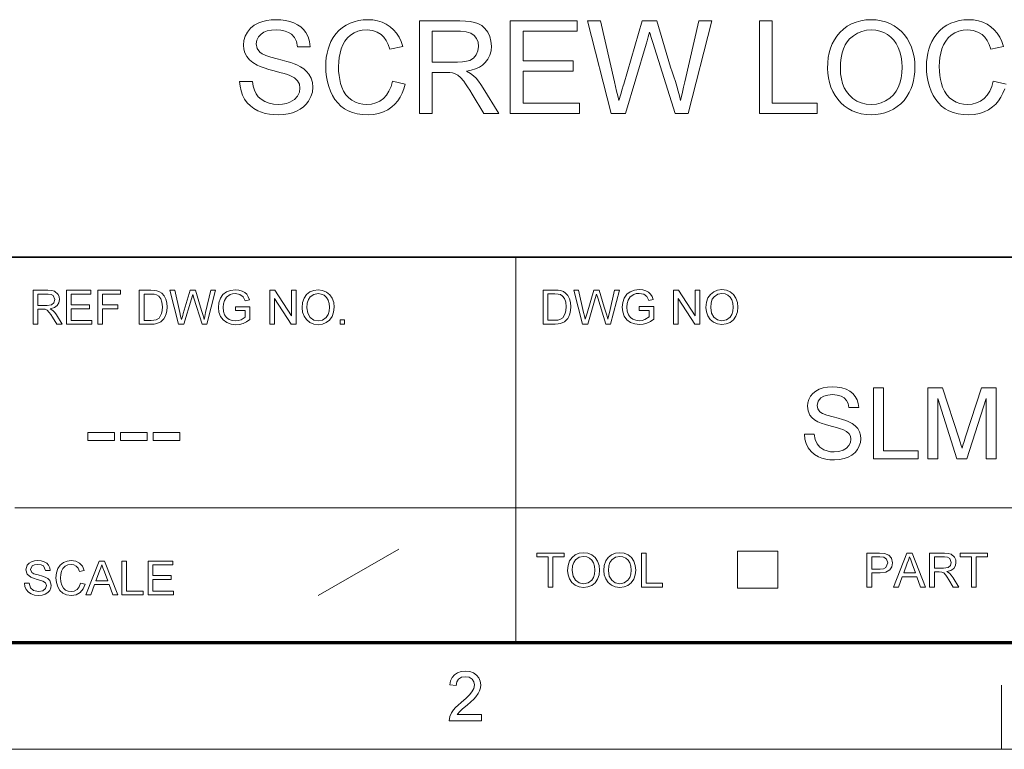
# Model space of a CAD drawing. Extents: x 8 to 406, y 8 to 280.
# Drawn here: x 316 to 365, y 8 to 43 of the extents above; entities that cross this region are included whole.
import ezdxf

# ---------------------------------------------------------------- set-up
doc = ezdxf.new("R2010")
doc.units = 0

msp = doc.modelspace()

# ---------------------------------------------------------------- linework, layer by layer
at = {"color": 7, "lineweight": 35}
msp.add_line((230.678, 31.702), (401.25, 31.702), dxfattribs=at)
at = {"color": 7, "lineweight": 13, "ltscale": 0.473812}
msp.add_line((340.602, 12.75), (340.602, 31.702), dxfattribs=at)
at = {"color": 7, "lineweight": 13}
msp.add_line((315.964, 19.383), (401.25, 19.383), dxfattribs=at)
at = {"color": 7, "lineweight": 13, "ltscale": 0.11428}
msp.add_line((330.875, 15.073), (334.844, 17.341), dxfattribs=at)
at = {"color": 7, "lineweight": 13, "ltscale": 0.045576}
for p, q in [((351.511, 15.43), (351.511, 17.253)), ((353.497, 15.43), (353.497, 17.253))]:
    msp.add_line(p, q, dxfattribs=at)
at = {"color": 7, "lineweight": 13, "ltscale": 0.049662}
for p, q in [((351.511, 17.253), (353.497, 17.253)), ((351.511, 15.43), (353.497, 15.43))]:
    msp.add_line(p, q, dxfattribs=at)
at = {"color": 150, "lineweight": 70}
msp.add_line((12.75, 12.75), (401.25, 12.75), dxfattribs=at)
at = {"color": 7, "lineweight": 13, "ltscale": 0.07875}
msp.add_line((364.5, 7.5), (364.5, 10.65), dxfattribs=at)
at = {"color": 11, "lineweight": 13}
msp.add_line((7.5, 7.5), (406.5, 7.5), dxfattribs=at)
at = {"color": 7, "lineweight": 13}
for points in [[(327.015, 40.358), (327.647, 40.358), (327.683, 40.126), (327.743, 39.923), (327.824, 39.75), (327.934, 39.602), (328.078, 39.475), (328.257, 39.367), (328.461, 39.285), (328.681, 39.236), (328.917, 39.22), (329.126, 39.232), (329.317, 39.27), (329.492, 39.331), (329.709, 39.463), (329.863, 39.636), (329.954, 39.831), (329.985, 40.03), (329.956, 40.221), (329.868, 40.386), (329.713, 40.527), (329.482, 40.647), (329.37, 40.688), (329.206, 40.739), (328.99, 40.8), (328.722, 40.871), (328.448, 40.946), (328.215, 41.018), (328.024, 41.089), (327.873, 41.156), (327.667, 41.279), (327.499, 41.419), (327.37, 41.578), (327.278, 41.753), (327.223, 41.941), (327.204, 42.142), (327.226, 42.366), (327.29, 42.58), (327.398, 42.784), (327.547, 42.967), (327.736, 43.117), (327.965, 43.236), (328.157, 43.304), (328.358, 43.352), (328.571, 43.381), (328.793, 43.391), (329.037, 43.381), (329.266, 43.351), (329.48, 43.302), (329.679, 43.232), (329.859, 43.143), (330.018, 43.036), (330.154, 42.909), (330.268, 42.764), (330.385, 42.549), (330.459, 42.315), (330.49, 42.064), (329.858, 42.064), (329.806, 42.313), (329.708, 42.518), (329.563, 42.678), (329.422, 42.769), (329.25, 42.834), (329.049, 42.872), (328.818, 42.885), (328.579, 42.873), (328.375, 42.835), (328.205, 42.772), (328.071, 42.683), (327.94, 42.54), (327.862, 42.377), (327.836, 42.196), (327.878, 41.971), (328.002, 41.79), (328.116, 41.71), (328.297, 41.629), (328.543, 41.546), (328.854, 41.463), (329.114, 41.398), (329.34, 41.336), (329.534, 41.278), (329.695, 41.223), (329.823, 41.172), (330.013, 41.075), (330.176, 40.966), (330.313, 40.845), (330.423, 40.712), (330.531, 40.516), (330.595, 40.302), (330.617, 40.068), (330.594, 39.833), (330.525, 39.606), (330.41, 39.388), (330.295, 39.238), (330.158, 39.105), (329.998, 38.989), (329.816, 38.892), (329.616, 38.814), (329.404, 38.759), (329.18, 38.726), (328.944, 38.715), (328.706, 38.722), (328.485, 38.745), (328.279, 38.784), (328.089, 38.837), (327.915, 38.907), (327.718, 39.015), (327.544, 39.147), (327.393, 39.304), (327.263, 39.485), (327.159, 39.684), (327.083, 39.896), (327.035, 40.121)], [(334.535, 40.374), (335.167, 40.223), (335.097, 39.988), (335.011, 39.772), (334.909, 39.575), (334.79, 39.398), (334.655, 39.24), (334.503, 39.101), (334.303, 38.962), (334.086, 38.854), (333.852, 38.776), (333.6, 38.73), (333.332, 38.715), (333.056, 38.726), (332.802, 38.762), (332.568, 38.822), (332.357, 38.905), (332.167, 39.012), (331.996, 39.142), (331.842, 39.293), (331.705, 39.466), (331.586, 39.659), (331.483, 39.874), (331.399, 40.103), (331.333, 40.339), (331.286, 40.582), (331.258, 40.831), (331.249, 41.086), (331.256, 41.317), (331.278, 41.538), (331.314, 41.748), (331.365, 41.948), (331.43, 42.139), (331.51, 42.319), (331.623, 42.519), (331.754, 42.699), (331.903, 42.859), (332.069, 42.999), (332.253, 43.118), (332.45, 43.216), (332.654, 43.293), (332.866, 43.347), (333.086, 43.38), (333.313, 43.391), (333.567, 43.377), (333.805, 43.336), (334.025, 43.267), (334.229, 43.17), (334.417, 43.046), (334.585, 42.897), (334.732, 42.726), (334.856, 42.532), (334.959, 42.316), (335.04, 42.078), (334.408, 41.938), (334.327, 42.169), (334.229, 42.366), (334.115, 42.529), (333.983, 42.659), (333.782, 42.785), (333.548, 42.86), (333.283, 42.885), (333.05, 42.87), (332.837, 42.823), (332.644, 42.744), (332.471, 42.635), (332.32, 42.498), (332.194, 42.341), (332.091, 42.162), (332.013, 41.961), (331.955, 41.748), (331.914, 41.532), (331.889, 41.313), (331.881, 41.09), (331.887, 40.864), (331.906, 40.65), (331.938, 40.448), (331.983, 40.258), (332.041, 40.079), (332.132, 39.877), (332.246, 39.702), (332.382, 39.554), (332.54, 39.434), (332.712, 39.34), (332.892, 39.274), (333.079, 39.234), (333.273, 39.22), (333.503, 39.238), (333.715, 39.293), (333.909, 39.384), (334.085, 39.511), (334.237, 39.674), (334.363, 39.872), (334.463, 40.106)], [(335.862, 38.778), (335.862, 43.328), (337.85, 43.328), (338.123, 43.32), (338.362, 43.297), (338.566, 43.259), (338.735, 43.206), (338.924, 43.104), (339.085, 42.96), (339.22, 42.775), (339.32, 42.562), (339.381, 42.335), (339.401, 42.094), (339.382, 41.863), (339.326, 41.65), (339.232, 41.457), (339.101, 41.283), (338.967, 41.161), (338.808, 41.057), (338.623, 40.973), (338.411, 40.909), (338.173, 40.863), (338.377, 40.749), (338.524, 40.636), (338.649, 40.507), (338.771, 40.362), (338.889, 40.202), (339.004, 40.025), (339.76, 38.778), (339.032, 38.778), (338.456, 39.732), (338.335, 39.926), (338.225, 40.096), (338.127, 40.242), (338.04, 40.363), (337.885, 40.548), (337.747, 40.664), (337.616, 40.734), (337.483, 40.779), (337.354, 40.795), (337.162, 40.8), (336.494, 40.8), (336.494, 38.778)], [(340.329, 38.778), (340.329, 43.328), (343.615, 43.328), (343.615, 42.822), (340.961, 42.822), (340.961, 41.369), (343.425, 41.369), (343.425, 40.863), (340.961, 40.863), (340.961, 39.283), (343.741, 39.283), (343.741, 38.778)], [(345.292, 38.778), (344.121, 43.328), (344.773, 43.328), (345.457, 40.341), (345.51, 40.108), (345.563, 39.876), (345.616, 39.644), (345.669, 39.414), (345.762, 39.727), (345.833, 39.966), (345.882, 40.132), (345.909, 40.224), (346.823, 43.328), (347.545, 43.328), (348.215, 41.058), (348.302, 40.821), (348.383, 40.584), (348.458, 40.349), (348.528, 40.114), (348.592, 39.88), (348.65, 39.646), (348.702, 39.414), (348.747, 39.606), (348.797, 39.824), (348.852, 40.066), (348.914, 40.333), (349.598, 43.328), (350.25, 43.328), (349.079, 38.778), (348.435, 38.778), (347.343, 42.275), (347.266, 42.521), (347.214, 42.689), (347.186, 42.779), (347.118, 42.55), (347.06, 42.355), (347.013, 42.193), (346.006, 38.778)], [(352.589, 38.778), (352.589, 43.328), (353.221, 43.328), (353.221, 39.283), (355.432, 39.283), (355.432, 38.778)], [(355.938, 40.993), (355.947, 41.266), (355.976, 41.525), (356.022, 41.768), (356.088, 41.996), (356.173, 42.208), (356.276, 42.406), (356.398, 42.588), (356.539, 42.755), (356.718, 42.923), (356.911, 43.066), (357.118, 43.183), (357.339, 43.274), (357.575, 43.339), (357.825, 43.378), (358.09, 43.391), (358.333, 43.379), (358.568, 43.343), (358.792, 43.283), (359.007, 43.199), (359.211, 43.092), (359.402, 42.963), (359.573, 42.815), (359.725, 42.648), (359.859, 42.462), (359.973, 42.258), (360.067, 42.038), (360.141, 41.807), (360.193, 41.565), (360.225, 41.31), (360.235, 41.045), (360.228, 40.82), (360.205, 40.603), (360.166, 40.394), (360.113, 40.193), (360.044, 40), (359.959, 39.815), (359.84, 39.609), (359.702, 39.423), (359.545, 39.259), (359.371, 39.116), (359.178, 38.994), (358.972, 38.893), (358.76, 38.815), (358.542, 38.759), (358.318, 38.726), (358.087, 38.715), (357.838, 38.727), (357.6, 38.764), (357.373, 38.825), (357.157, 38.912), (356.952, 39.023), (356.762, 39.155), (356.591, 39.305), (356.44, 39.474), (356.308, 39.66), (356.195, 39.864), (356.103, 40.08), (356.031, 40.301), (355.979, 40.527), (355.948, 40.757)], [(336.494, 41.306), (337.733, 41.306), (337.976, 41.315), (338.178, 41.344), (338.339, 41.391), (338.524, 41.503), (338.659, 41.666), (338.741, 41.864), (338.769, 42.078), (338.745, 42.282), (338.673, 42.46), (338.554, 42.613), (338.382, 42.729), (338.156, 42.799), (337.873, 42.822), (336.494, 42.822)], [(356.57, 40.985), (356.582, 40.721), (356.618, 40.476), (356.678, 40.251), (356.762, 40.046), (356.87, 39.859), (357.001, 39.692), (357.183, 39.522), (357.382, 39.39), (357.598, 39.296), (357.832, 39.239), (358.084, 39.22), (358.339, 39.239), (358.576, 39.296), (358.794, 39.392), (358.994, 39.525), (359.175, 39.697), (359.306, 39.867), (359.413, 40.059), (359.496, 40.274), (359.556, 40.51), (359.591, 40.769), (359.603, 41.05), (359.592, 41.318), (359.557, 41.569), (359.5, 41.802), (359.42, 42.017), (359.318, 42.212), (359.195, 42.384), (359.05, 42.532), (358.884, 42.658), (358.703, 42.757), (358.51, 42.829), (358.307, 42.871), (358.093, 42.885), (357.85, 42.868), (357.622, 42.815), (357.407, 42.728), (357.207, 42.605), (357.02, 42.447), (356.9, 42.31), (356.799, 42.149), (356.717, 41.964), (356.653, 41.755), (356.607, 41.522), (356.579, 41.266)], [(316.856, 28.411), (316.856, 30.078), (317.584, 30.078), (317.772, 30.067), (317.908, 30.034), (318.086, 29.876), (318.135, 29.757), (318.152, 29.626), (318.125, 29.464), (318.042, 29.329), (317.902, 29.23), (317.702, 29.175), (317.831, 29.092), (317.921, 28.992), (318.007, 28.868), (318.284, 28.411), (318.017, 28.411), (317.806, 28.761), (317.721, 28.894), (317.653, 28.992), (317.546, 29.103), (317.45, 29.145), (317.332, 29.152), (317.087, 29.152), (317.087, 28.411)], [(318.492, 28.411), (318.492, 30.078), (319.696, 30.078), (319.696, 29.893), (318.724, 29.893), (318.724, 29.361), (319.627, 29.361), (319.627, 29.175), (318.724, 29.175), (318.724, 28.597), (319.742, 28.597), (319.742, 28.411)], [(320.043, 28.411), (320.043, 30.078), (321.155, 30.078), (321.155, 29.893), (320.275, 29.893), (320.275, 29.361), (321.016, 29.361), (321.016, 29.175), (320.275, 29.175), (320.275, 28.411)], [(322.081, 28.411), (322.081, 30.078), (322.65, 30.078), (322.82, 30.072), (322.944, 30.055), (323.076, 30.008), (323.186, 29.935), (323.301, 29.808), (323.382, 29.65), (323.431, 29.464), (323.447, 29.254), (323.436, 29.075), (323.403, 28.917), (323.353, 28.783), (323.29, 28.675), (323.14, 28.523), (322.942, 28.44), (322.818, 28.419), (322.677, 28.411)], [(324.015, 28.411), (323.586, 30.078), (323.825, 30.078), (324.075, 28.984), (324.114, 28.814), (324.153, 28.644), (324.213, 28.847), (324.241, 28.941), (324.576, 30.078), (324.84, 30.078), (325.086, 29.247), (325.157, 29.044), (325.216, 28.844), (325.264, 28.644), (325.299, 28.795), (325.342, 28.981), (325.592, 30.078), (325.832, 30.078), (325.403, 28.411), (325.166, 28.411), (324.766, 29.693), (324.709, 29.877), (324.645, 29.663), (324.276, 28.411)], [(326.804, 29.083), (326.804, 29.268), (327.522, 29.268), (327.522, 28.649), (327.356, 28.535), (327.184, 28.454), (327.008, 28.405), (326.828, 28.388), (326.591, 28.414), (326.378, 28.493), (326.201, 28.621), (326.073, 28.795), (325.996, 29.004), (325.97, 29.237), (325.996, 29.471), (326.073, 29.689), (326.197, 29.871), (326.367, 30), (326.574, 30.076), (326.809, 30.102), (326.982, 30.087), (327.138, 30.044), (327.269, 29.975), (327.368, 29.883), (327.442, 29.764), (327.495, 29.614), (327.282, 29.56), (327.19, 29.758), (327.032, 29.873), (326.805, 29.916), (326.665, 29.905), (326.546, 29.87), (326.369, 29.748), (326.265, 29.583), (326.218, 29.421), (326.202, 29.246), (326.221, 29.04), (326.278, 28.871), (326.371, 28.739), (326.499, 28.647), (326.649, 28.592), (326.808, 28.574), (326.948, 28.588), (327.085, 28.632), (327.29, 28.756), (327.29, 29.083)], [(328.494, 28.411), (328.494, 30.078), (328.739, 30.078), (329.559, 28.82), (329.559, 30.078), (329.791, 30.078), (329.791, 28.411), (329.545, 28.411), (328.726, 29.67), (328.726, 28.411)], [(330.092, 29.223), (330.116, 29.478), (330.19, 29.693), (330.312, 29.868), (330.473, 29.998), (330.662, 30.076), (330.88, 30.102), (331.097, 30.074), (331.291, 29.992), (331.452, 29.861), (331.57, 29.686), (331.642, 29.477), (331.666, 29.242), (331.641, 29.004), (331.565, 28.791), (331.443, 28.617), (331.279, 28.49), (331.086, 28.414), (330.879, 28.388), (330.659, 28.417), (330.463, 28.501), (330.302, 28.635), (330.186, 28.81), (330.115, 29.011)], [(341.945, 28.421), (341.945, 30.088), (342.514, 30.088), (342.684, 30.082), (342.808, 30.064), (342.94, 30.018), (343.051, 29.945), (343.165, 29.818), (343.246, 29.66), (343.295, 29.474), (343.311, 29.264), (343.3, 29.085), (343.267, 28.927), (343.217, 28.793), (343.155, 28.684), (343.004, 28.533), (342.807, 28.45), (342.683, 28.428), (342.541, 28.421)], [(343.879, 28.421), (343.45, 30.088), (343.689, 30.088), (343.94, 28.994), (343.979, 28.823), (344.017, 28.654), (344.077, 28.857), (344.105, 28.951), (344.44, 30.088), (344.705, 30.088), (344.95, 29.257), (345.021, 29.054), (345.081, 28.854), (345.129, 28.654), (345.163, 28.804), (345.206, 28.991), (345.457, 30.088), (345.696, 30.088), (345.267, 28.421), (345.031, 28.421), (344.63, 29.703), (344.573, 29.887), (344.51, 29.673), (344.141, 28.421)], [(346.668, 29.093), (346.668, 29.278), (347.386, 29.278), (347.386, 28.659), (347.22, 28.545), (347.049, 28.464), (346.872, 28.415), (346.692, 28.398), (346.456, 28.424), (346.243, 28.503), (346.065, 28.631), (345.938, 28.805), (345.861, 29.014), (345.835, 29.247), (345.86, 29.481), (345.937, 29.698), (346.062, 29.881), (346.231, 30.01), (346.438, 30.086), (346.674, 30.111), (346.847, 30.097), (347.002, 30.054), (347.133, 29.985), (347.232, 29.893), (347.306, 29.774), (347.359, 29.624), (347.147, 29.57), (347.054, 29.768), (346.896, 29.883), (346.669, 29.926), (346.529, 29.915), (346.41, 29.88), (346.234, 29.758), (346.129, 29.593), (346.082, 29.431), (346.066, 29.256), (346.085, 29.05), (346.142, 28.88), (346.236, 28.749), (346.364, 28.656), (346.514, 28.602), (346.672, 28.583), (346.813, 28.598), (346.95, 28.642), (347.155, 28.766), (347.155, 29.093)], [(348.358, 28.421), (348.358, 30.088), (348.604, 30.088), (349.423, 28.829), (349.423, 30.088), (349.655, 30.088), (349.655, 28.421), (349.41, 28.421), (348.59, 29.68), (348.59, 28.421)], [(349.956, 29.233), (349.98, 29.488), (350.054, 29.703), (350.176, 29.878), (350.337, 30.008), (350.526, 30.086), (350.744, 30.111), (350.961, 30.084), (351.155, 30.002), (351.317, 29.871), (351.434, 29.696), (351.506, 29.487), (351.53, 29.252), (351.505, 29.013), (351.429, 28.801), (351.307, 28.627), (351.143, 28.5), (350.95, 28.424), (350.743, 28.398), (350.523, 28.426), (350.328, 28.511), (350.167, 28.645), (350.05, 28.819), (349.98, 29.021)], [(317.087, 29.338), (317.541, 29.338), (317.763, 29.369), (317.88, 29.47), (317.921, 29.62), (317.842, 29.817), (317.74, 29.874), (317.592, 29.893), (317.087, 29.893)], [(322.312, 28.597), (322.658, 28.597), (322.801, 28.604), (322.909, 28.628), (323.054, 28.716), (323.173, 28.931), (323.205, 29.08), (323.215, 29.258), (323.194, 29.493), (323.132, 29.667), (323.04, 29.786), (322.93, 29.858), (322.817, 29.885), (322.652, 29.893), (322.312, 29.893)], [(330.323, 29.22), (330.363, 28.951), (330.481, 28.746), (330.659, 28.617), (330.878, 28.574), (331.099, 28.617), (331.278, 28.748), (331.365, 28.881), (331.417, 29.046), (331.435, 29.244), (331.418, 29.434), (331.367, 29.598), (331.285, 29.733), (331.171, 29.833), (331.034, 29.896), (330.881, 29.916), (330.669, 29.876), (330.488, 29.756), (330.396, 29.625), (330.342, 29.446)], [(342.177, 28.607), (342.522, 28.607), (342.665, 28.614), (342.773, 28.638), (342.919, 28.726), (343.037, 28.94), (343.069, 29.09), (343.08, 29.267), (343.059, 29.503), (342.996, 29.677), (342.904, 29.796), (342.794, 29.868), (342.682, 29.894), (342.517, 29.903), (342.177, 29.903)], [(350.188, 29.23), (350.227, 28.961), (350.346, 28.756), (350.524, 28.627), (350.742, 28.583), (350.963, 28.627), (351.142, 28.758), (351.229, 28.891), (351.281, 29.056), (351.299, 29.254), (351.282, 29.444), (351.232, 29.608), (351.149, 29.742), (351.035, 29.843), (350.898, 29.905), (350.745, 29.926), (350.533, 29.886), (350.352, 29.766), (350.261, 29.635), (350.206, 29.456)], [(331.967, 28.411), (331.967, 28.62), (332.175, 28.62), (332.175, 28.411)], [(354.8, 23.001), (355.286, 23.001), (355.335, 22.742), (355.422, 22.534), (355.559, 22.369), (355.755, 22.239), (355.912, 22.176), (356.081, 22.139), (356.263, 22.126), (356.499, 22.148), (356.705, 22.212), (356.872, 22.313), (356.991, 22.446), (357.061, 22.596), (357.084, 22.749), (357.062, 22.896), (356.994, 23.023), (356.875, 23.132), (356.698, 23.224), (356.574, 23.268), (356.379, 23.325), (356.113, 23.396), (355.839, 23.473), (355.621, 23.546), (355.46, 23.616), (355.301, 23.71), (355.172, 23.818), (355.073, 23.94), (354.977, 24.145), (354.945, 24.374), (354.962, 24.546), (355.012, 24.711), (355.095, 24.867), (355.21, 25.008), (355.355, 25.124), (355.531, 25.216), (355.729, 25.282), (355.941, 25.321), (356.168, 25.335), (356.415, 25.321), (356.642, 25.28), (356.849, 25.212), (357.03, 25.118), (357.181, 24.998), (357.302, 24.852), (357.392, 24.687), (357.449, 24.507), (357.473, 24.314), (356.987, 24.314), (356.947, 24.505), (356.871, 24.663), (356.76, 24.786), (356.61, 24.875), (356.419, 24.928), (356.187, 24.946), (355.948, 24.928), (355.756, 24.877), (355.612, 24.79), (355.477, 24.619), (355.432, 24.416), (355.463, 24.243), (355.559, 24.103), (355.688, 24.021), (355.906, 23.937), (356.215, 23.852), (356.46, 23.789), (356.666, 23.731), (356.833, 23.677), (356.96, 23.628), (357.15, 23.526), (357.304, 23.408), (357.422, 23.274), (357.504, 23.123), (357.554, 22.958), (357.57, 22.779), (357.553, 22.597), (357.5, 22.423), (357.411, 22.256), (357.29, 22.104), (357.138, 21.977), (356.954, 21.874), (356.748, 21.798), (356.524, 21.753), (356.284, 21.737), (356.057, 21.747), (355.85, 21.774), (355.661, 21.82), (355.492, 21.885), (355.294, 22), (355.127, 22.148), (354.991, 22.33), (354.889, 22.536), (354.825, 22.76)], [(358.202, 21.786), (358.202, 25.286), (358.689, 25.286), (358.689, 22.175), (360.39, 22.175), (360.39, 21.786)], [(360.876, 21.786), (360.876, 25.286), (361.598, 25.286), (362.393, 22.823), (362.46, 22.612), (362.513, 22.44), (362.553, 22.307), (362.598, 22.453), (362.656, 22.64), (362.728, 22.865), (363.515, 25.286), (364.23, 25.286), (364.23, 21.786), (363.744, 21.786), (363.744, 24.751), (362.793, 21.786), (362.306, 21.786), (361.362, 24.751), (361.362, 21.786)], [(319.549, 22.696), (319.549, 23.084), (320.861, 23.084), (320.861, 22.696)], [(321.153, 22.696), (321.153, 23.084), (322.465, 23.084), (322.465, 22.696)], [(322.757, 22.696), (322.757, 23.084), (324.07, 23.084), (324.07, 22.696)], [(342.199, 15.483), (342.199, 16.964), (341.643, 16.964), (341.643, 17.15), (342.986, 17.15), (342.986, 16.964), (342.43, 16.964), (342.43, 15.483)], [(343.148, 16.294), (343.172, 16.549), (343.246, 16.764), (343.368, 16.94), (343.529, 17.069), (343.718, 17.147), (343.936, 17.173), (344.153, 17.145), (344.347, 17.063), (344.508, 16.932), (344.626, 16.758), (344.698, 16.549), (344.722, 16.313), (344.697, 16.075), (344.621, 15.863), (344.499, 15.688), (344.335, 15.562), (344.142, 15.485), (343.935, 15.459), (343.715, 15.488), (343.519, 15.572), (343.359, 15.706), (343.242, 15.881), (343.171, 16.082)], [(343.379, 16.291), (343.419, 16.022), (343.538, 15.818), (343.716, 15.688), (343.934, 15.645), (344.155, 15.688), (344.334, 15.819), (344.421, 15.952), (344.473, 16.117), (344.491, 16.315), (344.474, 16.505), (344.424, 16.669), (344.341, 16.804), (344.227, 16.904), (344.09, 16.967), (343.937, 16.988), (343.725, 16.947), (343.544, 16.827), (343.453, 16.696), (343.398, 16.518)], [(344.931, 16.294), (344.955, 16.549), (345.028, 16.764), (345.151, 16.94), (345.312, 17.069), (345.501, 17.147), (345.719, 17.173), (345.936, 17.145), (346.13, 17.063), (346.291, 16.932), (346.409, 16.758), (346.481, 16.549), (346.505, 16.313), (346.48, 16.075), (346.404, 15.863), (346.282, 15.688), (346.118, 15.562), (345.925, 15.485), (345.718, 15.459), (345.498, 15.488), (345.302, 15.572), (345.141, 15.706), (345.025, 15.881), (344.954, 16.082)], [(345.162, 16.291), (345.202, 16.022), (345.32, 15.818), (345.498, 15.688), (345.717, 15.645), (345.938, 15.688), (346.117, 15.819), (346.204, 15.952), (346.256, 16.117), (346.273, 16.315), (346.257, 16.505), (346.206, 16.669), (346.124, 16.804), (346.01, 16.904), (345.873, 16.967), (345.72, 16.988), (345.508, 16.947), (345.327, 16.827), (345.235, 16.696), (345.18, 16.518)], [(346.783, 15.483), (346.783, 17.15), (347.014, 17.15), (347.014, 15.668), (347.825, 15.668), (347.825, 15.483)], [(357.878, 15.483), (357.878, 17.15), (358.496, 17.15), (358.745, 17.134), (358.947, 17.057), (359.078, 16.899), (359.128, 16.676), (359.095, 16.483), (358.997, 16.322), (358.813, 16.213), (358.524, 16.177), (358.109, 16.177), (358.109, 15.483)], [(358.109, 16.362), (358.521, 16.362), (358.696, 16.383), (358.811, 16.443), (358.897, 16.669), (358.846, 16.85), (358.713, 16.95), (358.517, 16.964), (358.109, 16.964)], [(359.184, 15.483), (359.845, 17.15), (360.101, 17.15), (360.762, 15.483), (360.517, 15.483), (360.331, 15.992), (359.616, 15.992), (359.429, 15.483)], [(359.684, 16.177), (360.262, 16.177), (360.097, 16.627), (360.028, 16.816), (359.973, 16.964), (359.917, 16.811), (359.86, 16.656)], [(360.961, 15.483), (360.961, 17.15), (361.689, 17.15), (361.877, 17.138), (362.014, 17.105), (362.191, 16.947), (362.241, 16.828), (362.257, 16.697), (362.23, 16.535), (362.147, 16.4), (362.007, 16.302), (361.808, 16.247), (361.936, 16.163), (362.027, 16.063), (362.112, 15.939), (362.389, 15.483), (362.122, 15.483), (361.911, 15.832), (361.827, 15.965), (361.759, 16.063), (361.651, 16.174), (361.555, 16.216), (361.437, 16.223), (361.192, 16.223), (361.192, 15.483)], [(361.192, 16.409), (361.646, 16.409), (361.868, 16.44), (361.986, 16.541), (362.026, 16.692), (361.947, 16.888), (361.845, 16.945), (361.698, 16.964), (361.192, 16.964)], [(363.014, 15.483), (363.014, 16.964), (362.459, 16.964), (362.459, 17.15), (363.801, 17.15), (363.801, 16.964), (363.246, 16.964), (363.246, 15.483)], [(316.427, 15.673), (316.659, 15.673), (316.724, 15.45), (316.882, 15.31), (317.124, 15.256), (317.335, 15.297), (317.471, 15.408), (317.515, 15.552), (317.472, 15.683), (317.331, 15.779), (317.23, 15.812), (317.053, 15.861), (316.867, 15.915), (316.741, 15.965), (316.557, 16.12), (316.497, 16.326), (316.568, 16.561), (316.655, 16.658), (316.775, 16.727), (316.919, 16.77), (317.079, 16.784), (317.252, 16.769), (317.403, 16.726), (317.527, 16.654), (317.619, 16.554), (317.677, 16.433), (317.7, 16.298), (317.469, 16.298), (317.361, 16.523), (317.246, 16.58), (317.088, 16.599), (316.925, 16.58), (316.814, 16.525), (316.728, 16.346), (316.789, 16.197), (316.897, 16.138), (317.101, 16.078), (317.316, 16.02), (317.456, 15.971), (317.585, 15.896), (317.676, 15.802), (317.747, 15.567), (317.728, 15.438), (317.671, 15.318), (317.579, 15.214), (317.453, 15.136), (317.303, 15.087), (317.134, 15.071), (316.927, 15.088), (316.757, 15.141), (316.621, 15.229), (316.518, 15.353), (316.452, 15.503)], [(319.182, 15.679), (319.414, 15.623), (319.319, 15.386), (319.171, 15.212), (318.976, 15.106), (318.742, 15.071), (318.504, 15.098), (318.315, 15.18), (318.17, 15.313), (318.064, 15.495), (318, 15.71), (317.978, 15.94), (318.002, 16.182), (318.074, 16.391), (318.19, 16.561), (318.346, 16.684), (318.532, 16.759), (318.735, 16.784), (318.956, 16.752), (319.139, 16.658), (319.278, 16.506), (319.367, 16.303), (319.136, 16.252), (319.07, 16.408), (318.98, 16.516), (318.865, 16.578), (318.724, 16.599), (318.56, 16.576), (318.426, 16.507), (318.325, 16.399), (318.258, 16.26), (318.222, 16.103), (318.21, 15.941), (318.225, 15.742), (318.269, 15.571), (318.344, 15.432), (318.451, 15.334), (318.58, 15.275), (318.72, 15.256), (318.882, 15.282), (319.017, 15.362), (319.119, 15.495)], [(319.447, 15.094), (320.108, 16.761), (320.363, 16.761), (321.025, 15.094), (320.78, 15.094), (320.593, 15.603), (319.878, 15.603), (319.692, 15.094)], [(319.947, 15.788), (320.524, 15.788), (320.36, 16.238), (320.29, 16.427), (320.236, 16.576), (320.18, 16.423), (320.122, 16.267)], [(321.223, 15.094), (321.223, 16.761), (321.455, 16.761), (321.455, 15.279), (322.265, 15.279), (322.265, 15.094)], [(322.52, 15.094), (322.52, 16.761), (323.724, 16.761), (323.724, 16.576), (322.751, 16.576), (322.751, 16.043), (323.654, 16.043), (323.654, 15.858), (322.751, 15.858), (322.751, 15.279), (323.77, 15.279), (323.77, 15.094)], [(338.91, 9.213), (338.91, 8.908), (337.322, 8.908), (337.355, 9.121), (337.431, 9.287), (337.542, 9.449), (337.641, 9.559), (337.767, 9.679), (337.921, 9.807), (338.152, 10.012), (338.325, 10.183), (338.441, 10.32), (338.54, 10.498), (338.572, 10.67), (338.541, 10.826), (338.448, 10.955), (338.305, 11.042), (338.125, 11.071), (337.935, 11.042), (337.788, 10.955), (337.693, 10.816), (337.66, 10.632), (337.356, 10.666), (337.396, 10.868), (337.473, 11.036), (337.589, 11.169), (337.739, 11.265), (337.92, 11.322), (338.131, 11.341), (338.345, 11.32), (338.526, 11.256), (338.676, 11.148), (338.787, 11.009), (338.854, 10.85), (338.876, 10.669), (338.863, 10.525), (338.822, 10.384), (338.75, 10.24), (338.641, 10.089), (338.537, 9.973), (338.392, 9.833), (338.206, 9.668), (337.986, 9.484), (337.857, 9.37), (337.719, 9.213)]]:
    msp.add_lwpolyline(points, close=True, dxfattribs=at)
msp.add_lwpolyline([(364.652, 39.988), (364.566, 39.772), (364.464, 39.575), (364.345, 39.398), (364.21, 39.24), (364.058, 39.101), (363.858, 38.962), (363.641, 38.854), (363.407, 38.776), (363.156, 38.73), (362.887, 38.715), (362.611, 38.726), (362.357, 38.762), (362.124, 38.822), (361.912, 38.905), (361.722, 39.012), (361.551, 39.142), (361.397, 39.293), (361.26, 39.466), (361.141, 39.659), (361.038, 39.874), (360.954, 40.103), (360.888, 40.339), (360.841, 40.582), (360.813, 40.831), (360.804, 41.086), (360.811, 41.317), (360.833, 41.538), (360.869, 41.748), (360.92, 41.948), (360.985, 42.139), (361.065, 42.319), (361.178, 42.519), (361.309, 42.699), (361.458, 42.859), (361.624, 42.999), (361.808, 43.118), (362.005, 43.216), (362.209, 43.293), (362.421, 43.347), (362.641, 43.38), (362.869, 43.391), (363.123, 43.377), (363.36, 43.336), (363.581, 43.267), (363.785, 43.17), (363.972, 43.046), (364.14, 42.897), (364.287, 42.726), (364.411, 42.532), (364.514, 42.316), (364.596, 42.078), (363.964, 41.938), (363.882, 42.169), (363.784, 42.366), (363.67, 42.529), (363.539, 42.659), (363.337, 42.785), (363.103, 42.86), (362.838, 42.885), (362.605, 42.87), (362.392, 42.823), (362.199, 42.744), (362.026, 42.635), (361.876, 42.498), (361.749, 42.341), (361.646, 42.162), (361.568, 41.961), (361.51, 41.748), (361.469, 41.532), (361.444, 41.313), (361.436, 41.09), (361.442, 40.864), (361.462, 40.65), (361.494, 40.448), (361.539, 40.258), (361.596, 40.079), (361.688, 39.877), (361.801, 39.702), (361.937, 39.554), (362.095, 39.434), (362.268, 39.34), (362.447, 39.274), (362.634, 39.234), (362.828, 39.22), (363.058, 39.238), (363.271, 39.293), (363.464, 39.384), (363.64, 39.511), (363.793, 39.674), (363.919, 39.872), (364.018, 40.106), (364.09, 40.374), (364.722, 40.223)], dxfattribs=at)

doc.saveas('drawing.dxf')
